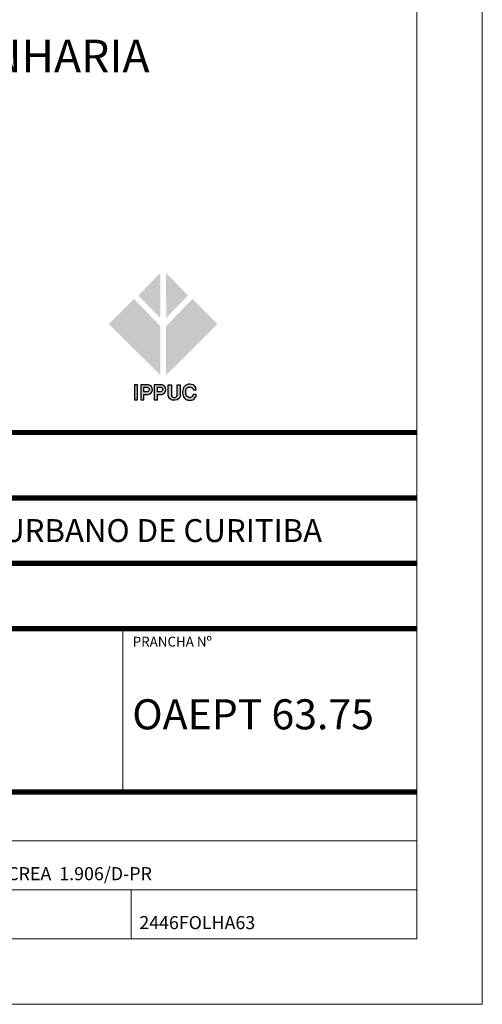
# Model space of a CAD drawing. Extents: x -7217 to 2997, y -104 to 2866.
# Drawn here: x -1626 to -1272, y -104 to 649 of the extents above; entities that cross this region are included whole.
import ezdxf

# ---------------------------------------------------------------- set-up
doc = ezdxf.new("R2010")
doc.units = 0
doc.header["$LTSCALE"] = 18
doc.header["$MEASUREMENT"] = 0
doc.layers.add('0-LV-RN-LAY-TXT-01', color=5, linetype='Continuous')
doc.layers.add('ADE-01', color=5, linetype='Continuous')
doc.layers.add('FORMATO', color=1, linetype='Continuous', lineweight=15)
doc.styles.add('ARIAL BLACK', font='ariblk.TTF')
doc.styles.add('CAR-SASB', font='ARIAL.TTF', dxfattribs={"height": 3.8})
doc.styles.add('ROMANS', font='romans.shx')

msp = doc.modelspace()

# ---------------------------------------------------------------- hatches: boundary and pattern name
at = {"layer": 'ADE-01'}
h = msp.add_hatch(color=256, dxfattribs=at)
edge = h.paths.add_edge_path()
edge.add_line((-1492.80469021805, 365.9300299508996), (-1490.452393538304, 365.9300299508996))
edge.add_arc((-1494.39945347032, 366.038477718068), 3.948549483688017, 358.4261610903397, 445.5086086828034)
edge.add_arc((-1495.519220677521, 364.7592331287942), 5.40788024245579, 74.67823337163006, 125.1250999544507)
edge.add_arc((-1495.95100279976, 365.1483658938905), 4.842903054167985, 123.5956500946681, 173.6493364165741)
edge.add_arc((-1491.480840982209, 364.0754012363723), 9.421692504818507, 170.1691915198201, 198.1068008447385)
edge.add_arc((-1495.756904554629, 362.6763238765889), 4.922566391088976, 198.0970372015434, 234.6726461690561)
edge.add_arc((-1495.558383580074, 364.084344319157), 6.220397963227962, 240.6912586507234, 275.7223611413262)
edge.add_arc((-1495.149249847862, 363.1042480995238), 5.213578956215312, 272.3204573596819, 312.0709668010848)
edge.add_arc((-1494.979747394884, 362.3105644600946), 4.529072899080518, 317.2138354519626, 358.421334858726)
edge.add_line((-1490.452393538304, 362.1857911356292), (-1492.74998339171, 362.1857911356292))
edge.add_arc((-1495.379248402319, 362.6563453949748), 2.671040210667472, 280.1006677286831, 349.8533110140066, ccw=False)
edge.add_arc((-1495.451941668781, 362.8918396399858), 2.915790462383852, 212.1891764480903, 280.6954113855455, ccw=False)
edge.add_arc((-1492.525266997788, 363.8144150047556), 5.935340957125406, 175.1372368373978, 204.6541196906438, ccw=False)
edge.add_arc((-1495.062173541271, 364.7706482356934), 3.407331016762023, 138.6161016424129, 187.641680111334, ccw=False)
edge.add_arc((-1495.637612443282, 365.4264845739126), 2.544457623296054, 79.11191949622088, 141.1310007716465, ccw=False)
edge.add_arc((-1494.89118650772, 365.8542533146792), 2.087871850810492, 2.079933772447305, 97.31399307514693, ccw=False)
edge = h.paths.add_edge_path()
edge.add_line((-1511.823212604955, 369.7705327401436), (-1509.502862830283, 369.7705327401436))
edge.add_line((-1509.502862830283, 369.7705327401436), (-1509.502862830283, 362.1950249055899))
edge.add_arc((-1507.241814363929, 362.2099238006049), 2.261097553019798, 180.377537881988, 259.8266715174182)
edge.add_line((-1507.641184274558, 359.9843753695986), (-1506.83176122127, 359.9574189734212))
edge.add_arc((-1507.14481782333, 362.0555390734207), 2.121346833998323, 278.4863887134865, 358.6701600947753)
edge.add_line((-1505.024042356978, 362.0063068539403), (-1505.024042356978, 369.7705327401436))
edge.add_line((-1505.024042356978, 369.7705327401436), (-1502.703692582305, 369.7705327401436))
edge.add_line((-1502.703692582305, 369.7705327401436), (-1502.703692582305, 361.5210451566181))
edge.add_arc((-1506.604169906396, 361.8202304542374), 3.911934968536692, 270.61839754847705, 355.61372814944895, ccw=False)
edge.add_line((-1506.561948925242, 357.9085233349851), (-1507.857036878573, 357.9085233349851))
edge.add_arc((-1507.857036876936, 361.8955577703273), 3.987034435342139, 174.136649541726, 269.9999999764807, ccw=False)
edge.add_line((-1511.823212604955, 362.3028582528732), (-1511.823212604955, 369.7705327401436))
edge = h.paths.add_edge_path(flags=16)
edge.add_line((-1520.212990053566, 364.4457055449984), (-1520.212990053566, 367.7915421648449))
edge.add_line((-1520.212990053566, 367.7915421648449), (-1517.796522847944, 367.7915421648449))
edge.add_arc((-1517.817462687873, 366.1063047831285), 1.68536747020663, -84.58585527370673, 89.28811055007452, ccw=False)
edge.add_line((-1517.658441379186, 364.4284562401972), (-1520.212990053566, 364.4457055449984))
edge = h.paths.add_edge_path()
edge.add_line((-1522.530489649958, 369.7768955080337), (-1522.530489649958, 358.1822463784865))
edge.add_line((-1522.530489649958, 358.1822463784865), (-1520.209683293229, 358.1822463784865))
edge.add_line((-1520.209683293229, 358.1822463784865), (-1520.209683293229, 362.2849649152286))
edge.add_line((-1520.209683293229, 362.2849649152286), (-1516.877257231841, 362.2849649152286))
edge.add_arc((-1517.58875146875, 366.057316930086), 3.83886230192672, 280.6809481518954, 435.6795067520844)
edge.add_line((-1516.639225810519, 369.7768955080337), (-1522.530489649958, 369.7768955080337))
edge = h.paths.add_edge_path(flags=16)
edge.add_line((-1530.481394936083, 364.4457055449984), (-1530.481394936083, 367.7915421648449))
edge.add_line((-1530.481394936083, 367.7915421648449), (-1528.064927730462, 367.7915421648449))
edge.add_arc((-1528.085867570391, 366.1063047831285), 1.68536747020663, -84.58585527370673, 89.28811055007452, ccw=False)
edge.add_line((-1527.926846261704, 364.4284562401972), (-1530.481394936083, 364.4457055449984))
edge = h.paths.add_edge_path()
edge.add_line((-1532.798894532476, 369.7768955080337), (-1532.798894532476, 358.1822463784865))
edge.add_line((-1532.798894532476, 358.1822463784865), (-1530.478088175165, 358.1822463784865))
edge.add_line((-1530.478088175165, 358.1822463784865), (-1530.478088175165, 362.2849649152286))
edge.add_line((-1530.478088175165, 362.2849649152286), (-1527.145662114359, 362.2849649152286))
edge.add_arc((-1527.857156351268, 366.057316930086), 3.83886230192672, 280.6809481518954, 435.6795067520844)
edge.add_line((-1526.907630693036, 369.7768955080337), (-1532.798894532476, 369.7768955080337))
h.paths.add_polyline_path([(-1537.678524831295, 358.1822463784865), (-1535.298224455197, 358.1822463784865), (-1535.298224455197, 369.7768955080337), (-1537.678524831295, 369.7768955080337)])
at = {"layer": 'FORMATO'}
h = msp.add_hatch(color=90, dxfattribs=at)
h.paths.add_polyline_path([(-1513.370328227626, 420.9509216722599), (-1496.71353854808, 438.0210403407491), (-1513.58388408598, 455.517906542731)])
h.paths.add_polyline_path([(-1474.077406208831, 416.2566444704808), (-1493.296769337481, 435.4605240941546), (-1513.58388408598, 414.5496310534454), (-1513.58388408598, 376.9953746403135)])
h.paths.add_polyline_path([(-1518.068391080466, 420.9509216722599), (-1534.725180760011, 438.0210403407491), (-1517.854835222111, 455.517906542731)])
h.paths.add_polyline_path([(-1557.36131309926, 416.2566444704808), (-1538.14194997061, 435.4605240941546), (-1517.854835222111, 414.5496310534454), (-1517.854835222111, 376.9953746403135)])

# ---------------------------------------------------------------- linework, layer by layer
at = {"layer": 'ADE-01'}
msp.add_lwpolyline([(-1537.678524831295, 358.1822463784865), (-1535.298224455197, 358.1822463784865), (-1535.298224455197, 369.7768955080337), (-1537.678524831295, 369.7768955080337)], close=True, dxfattribs=at)
for points in [[(-1532.798894532476, 369.7768955080337), (-1532.798894532476, 358.1822463784865), (-1530.478088175165, 358.1822463784865), (-1530.478088175165, 362.2849649152286), (-1527.145662114359, 362.2849649152286, 0.8025745112299837), (-1526.907630693036, 369.7768955080337)], [(-1522.530489649958, 369.7768955080337), (-1522.530489649958, 358.1822463784865), (-1520.209683293229, 358.1822463784865), (-1520.209683293229, 362.2849649152286), (-1516.877257231841, 362.2849649152286, 0.8025745112299837), (-1516.639225810519, 369.7768955080337)], [(-1511.823212604955, 369.7705327401436), (-1509.502862830283, 369.7705327401436), (-1509.502862830283, 362.1950249055899, 0.3612505839860675), (-1507.641184274558, 359.9843753695986), (-1506.83176122127, 359.9574189734212, 0.3648785785423879), (-1505.024042356978, 362.0063068539403), (-1505.024042356978, 369.7705327401436), (-1502.703692582305, 369.7705327401436), (-1502.703692582305, 361.5210451566181, -0.38885527683525), (-1506.561948925242, 357.9085233349851), (-1507.857036878573, 357.9085233349851, -0.4445144355834901), (-1511.823212604955, 362.3028582528732)], [(-1492.80469021805, 365.9300299508996), (-1490.452393538304, 365.9300299508996, 0.3993766115662417), (-1494.090245292042, 369.9749016443766, 0.2237412041184079), (-1498.630718172513, 369.1823261704794, 0.221940439260765), (-1500.76418754748, 365.6840547740958, 0.1225082352939403), (-1500.435960425399, 361.1472404802716, 0.1609600424851292), (-1498.603364759343, 358.6601908885441, 0.1540536491191573), (-1494.938159592435, 357.8949442653484, 0.1752047416237882), (-1491.655888373367, 359.2341277989126, 0.181764603292306), (-1490.452393538304, 362.1857911356292), (-1492.74998339171, 362.1857911356292, -0.3141125982738209), (-1494.910806179265, 360.0267032728098, -0.3081476497466141), (-1497.919557102592, 361.3385501977555, -0.1295085565919057), (-1498.439244280904, 364.3175501477472, -0.217238154848059), (-1497.618683393681, 367.02323830766, -0.2774142071645709), (-1495.156986897215, 367.9251369469366, -0.4412300842883259)], [(-1530.481394936083, 364.4457055449984), (-1530.481394936083, 367.7915421648449), (-1528.064927730462, 367.7915421648449, -0.9479199553402522), (-1527.926846261704, 364.4284562401972)], [(-1520.212990053566, 364.4457055449984), (-1520.212990053566, 367.7915421648449), (-1517.796522847944, 367.7915421648449, -0.9479199553402522), (-1517.658441379186, 364.4284562401972)]]:
    msp.add_lwpolyline(points, format="xyb", close=True, dxfattribs=at)
at = {"layer": 'FORMATO'}
for p, q in [((-1271.555049532988, 2865.682246378678), (-1271.555049532988, -104.3177536213243)), ((-1271.555049532988, -104.3177536213243), (-7216.555049532989, -104.3177536213243))]:
    msp.add_line(p, q, dxfattribs=at)
at = {"layer": 'FORMATO', "color": 6}
for p, q in [((-1321.555049532988, 2815.682246378674), (-1321.555049532988, -54.3177536213243)), ((-1321.555049532988, -54.3177536213243), (-7091.555049532987, -54.3177536213243))]:
    msp.add_line(p, q, dxfattribs=at)
at = {"layer": 'FORMATO', "color": 2, "ltscale": 4}
for p, q in [((-1546.557649532988, 58.18159637867575), (-1546.557649532988, 183.1810963786756)), ((-1759.056799532987, 20.6817463786756), (-1321.558549532987, 20.6817463786756)), ((-2196.555049532988, -16.81810362132455), (-1321.558549532987, -16.81810362132455)), ((-1540.307674532989, -54.3179536213247), (-1540.307674532989, -16.81810362132455))]:
    msp.add_line(p, q, dxfattribs=at)
at = {"layer": 'FORMATO', "color": 2, "ltscale": 4, "const_width": 3.999984}
for points in [[(-2196.555049532988, 333.1804963786763), (-1321.558549532987, 333.1804963786763)], [(-2196.555049532988, 283.1806963786748), (-1321.558549532987, 283.1806963786748)], [(-2196.555049532988, 233.1808963786752), (-1321.558549532987, 233.1808963786752)], [(-2196.555049532988, 183.1810963786756), (-1321.558549532987, 183.1810963786756)], [(-2196.555049532988, 58.18159637867575), (-1321.558549532987, 58.18159637867575)]]:
    msp.add_lwpolyline(points, dxfattribs=at)

# ---------------------------------------------------------------- texts
at = {"layer": '0-LV-RN-LAY-TXT-01', "style": 'ARIAL BLACK'}
msp.add_text('PROJETO EXECUTIVO DE ENGENHARIA', height=25, dxfattribs=at).set_placement((-2137.620093938658, 608.7939028638775))
at = {"layer": 'FORMATO', "color": 3, "ltscale": 4, "style": 'CAR-SASB'}
for s, height, p in [('INSTITUTO DE PESQUISA E PLANEJAMENTO URBANO DE CURITIBA', 17.49993, (-2131.555309532989, 249.4308313786751)), ('OAEPT 63.75', 23, (-1539.410855428752, 106.0814183799466))]:
    msp.add_text(s, height=height, dxfattribs=at).set_placement(p)
at = {"layer": 'FORMATO', "color": 2, "ltscale": 4}
for s, height, style, p in [('PRANCHA Nº', 7.49997, 'ROMANS', (-1539.057679532991, 169.4311513786761)), ('ODENIR MULLER - CREA  1.906/D-PR', 9.99996, 'CAR-SASB', (-1751.428964337021, -9.367970539769885)), ('2446FOLHA63', 9.99996, 'CAR-SASB', (-1534.030360314347, -46.81798362132577))]:
    msp.add_text(s, height=height, dxfattribs=dict(at, style=style)).set_placement(p)

doc.saveas('drawing.dxf')
